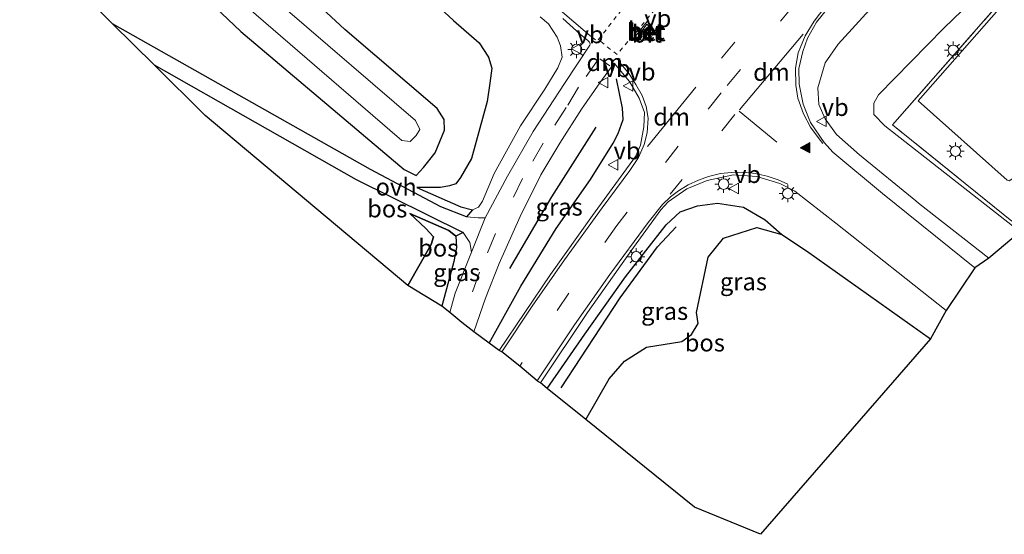
# Model space of a CAD drawing. Units: metres. Extents: x 142158 to 150003, y 468748 to 475002.
# Drawn here: x 144122 to 144263, y 471978 to 472052 of the extents above; entities that cross this region are included whole.
import ezdxf
from ezdxf.enums import TextEntityAlignment as Align

# ---------------------------------------------------------------- set-up
doc = ezdxf.new("R2010")
doc.units = ezdxf.units.M
for name, pattern in [('IE-TERREINAFSCHEIDING', [10, 8, -2]), ('VW-3-9_STREEP', [12, 3, -9]), ('VW-6060_STREEP', [1.2, 0.6, -0.6])]:
    doc.linetypes.add(name, pattern=pattern)
doc.layers.get('0').update_dxf_attribs({"lineweight": 25})
for name, color, linetype in [('B-ME-GR-BOMENRIJ-L-B1', 10, 'Continuous'), ('B-ME-GR-BOS-GV-B6', 10, 'Continuous'), ('B-ME-GW-INSTEEKWATERGANG-L-B1', 10, 'Continuous'), ('B-ME-IE-TERREINAFSCHEIDING-HAAG-L-B1', 10, 'Continuous'), ('B-ME-KG-KADASTRAAL-OPNAMEDTMGRENS-L-B1', 10, 'Continuous')]:
    doc.layers.add(name, color=color, linetype=linetype)
for name, color, linetype, lineweight in [('B-ME-GR-BOMENSTRUIKEN-GV-B6', 93, 'Continuous', 18), ('B-ME-GR-STRUIKEN-GV-B6', 93, 'Continuous', 18), ('B-ME-GW-KRUINLIJN-L-B1', 93, 'Continuous', 18), ('B-ME-GW-TEENLIJN-L-B1', 93, 'Continuous', 18), ('B-ME-IE-GRASLAND-GV-B6', 93, 'Continuous', 18), ('B-ME-IE-MEUBILAIR_WEGMEUBILAIR-LICHTMAST-S-B1', 8, 'Continuous', 18), ('B-ME-IE-TERREINAFSCHEIDING-RASTERHEKWERK-L-B1', 8, 'IE-TERREINAFSCHEIDING', 18), ('B-ME-OG-WATER-GV-B6', 153, 'Continuous', 18), ('B-ME-VH-VERH_SOORT-BETON-OVERIG-GV-B6', 8, 'IE-TERREINAFSCHEIDING-NATUURLIJK-HOUTWAL', 18), ('B-ME-VH-VERH_SOORT-BITUMEN-GV-B6', 8, 'IE-TERREINAFSCHEIDING-NATUURLIJK-HOUTWAL', 18), ('B-ME-VH-VERH_SOORT-ONVERHARD-GV-B6', 8, 'Continuous', 18), ('B-ME-VW-MARKERING-39STREEP-015-L-B1', 255, 'VW-3-9_STREEP', 18), ('B-ME-VW-MARKERING-6060STRP10-GV-B6', 255, 'VW-6060_STREEP', 18), ('B-ME-VW-MARKERING-DRIEHOEK-L-B1', 7, 'VW-HAAIETAND70-R-B', 18), ('B-ME-VW-MARKERING-STREEP-015-L-B1', 7, 'Continuous', 18), ('B-ME-VW-MARKERING-VLAKMARK-S-B1', 7, 'Continuous', 18), ('B-ME-VW-MEUBILAIR_WEGMEUBILAIR-VERKEERSBORD-S-B1', 8, 'Continuous', 18)]:
    doc.layers.add(name, color=color, linetype=linetype, lineweight=lineweight)
doc.styles.add('NLCS-ISO', font='NLCS-ISO.TTF')
doc.linetypes.add('IE-TERREINAFSCHEIDING-NATUURLIJK-HOUTWAL', pattern='A,7,-1.5,[67,NLCS.SHX,S=0.75,R=45,X=0,Y=0],-1.5,7,-1.5,[70,NLCS.SHX,S=0.75,R=0,X=0,Y=0],-1.5', length=20)
doc.linetypes.add('VW-HAAIETAND70-R-B', pattern='A,0,-0.5,[153,NLCS.SHX,S=1,R=180,X=-0.375,Y=0],-0.5', length=1)

# ---------------------------------------------------------------- blocks, each defined once
blk = doc.blocks.new('verfsymbol')
for color in [252, 253]:
    blk.add_hatch(color=color).paths.add_polyline_path([(0.75, -0.625), (0, 0.75), (-0.75, -0.625)])
blk.add_lwpolyline([(0.75, -0.625), (0, 0.75), (-0.75, -0.625)], close=True)
blk = doc.blocks.new('lantaarnpaal')
for p, q in [((-0.75, 0), (-1.25, 0)), ((-0.88, 0.88), (-0.53, 0.53)), ((0, 0.75), (0, 1.25)), ((0.53, 0.53), (0.88, 0.88)), ((0.75, 0), (1.25, 0)), ((-0.53, -0.53), (-0.88, -0.88)), ((0, -0.75), (0, -1.25)), ((0.53, -0.53), (0.88, -0.88))]:
    blk.add_line(p, q)
blk.add_circle((0, 0), 0.75)
blk = doc.blocks.new('verkeersbord')
for p, q in [((0, 0.75), (-0.75, -0.625)), ((0.75, -0.625), (0, 0.75)), ((-0.75, -0.625), (0.75, -0.625))]:
    blk.add_line(p, q)

msp = doc.modelspace()

# ---------------------------------------------------------------- linework, layer by layer
at = {"layer": 'B-ME-GR-BOMENRIJ-L-B1'}
for points in [[(144204.574, 472036.151, 7.195), (144198.215, 472026.128, 7.138), (144192.178, 472015.836, 6.178)], [(144199.565, 471998.648, 5.458), (144208.078, 472011.61, 5.608), (144213.407, 472018.95, 5.608), (144216.09, 472021.79, 5.719)]]:
    msp.add_polyline3d(points, dxfattribs=at)
at = {"layer": 'B-ME-GR-BOMENSTRUIKEN-GV-B6'}
for points in [[(144188.933, 472039.853, 4.303), (144189.329, 472042.48, 4.303), (144189.635, 472044.624, 4.303), (144189.119, 472046.211, 4.303), (144187.775, 472048.286, 4.3), (144184.117, 472051.456, 4.3), (144171.265, 472063.43, 4.317), (144153.172, 472078.934, 4.457), (144138.927, 472094.055, 4.59), (144130.753, 472105.455, 4.59), (144124.407, 472116.593, 4.59), (144119.707, 472129.138, 4.59)], [(144116.132, 472112.57, 4.113), (144125.195, 472095.728, 4.03), (144134.653, 472083.24, 3.923), (144147.455, 472069.727, 3.783), (144168.498, 472050.166, 3.773), (144181.777, 472038.819, 3.78), (144182.778, 472037.231, 3.777), (144182.828, 472035.729, 3.78), (144181.447, 472032.439, 3.78), (144179.803, 472030.319, 3.78), (144178.751, 472029.192, 3.787), (144176.996, 472030.029, 3.787), (144153.52, 472049.894, 3.987), (144134.066, 472068.412, 4.193), (144120.346, 472083.775, 4.297)], [(144117.562, 472094.302, 2.883), (144124.184, 472084.952, 2.82), (144131.556, 472076.571, 2.68), (144139.632, 472067.164, 2.557), (144153.311, 472054.406, 2.44), (144174.956, 472035.695, 2.47), (144176.692, 472034.197, 2.47), (144177.887, 472034.08, 2.47), (144178.736, 472034.942, 2.47), (144179.276, 472035.817, 2.47), (144178.623, 472037.078, 2.477), (144159.903, 472053.188, 2.587), (144140.881, 472071.389, 2.84), (144128.406, 472084.314, 2.84), (144118.793, 472097.445, 2.84)], [(144196.563, 472051.993, 6.93), (144197.751, 472051.003, 6.903), (144199.013, 472049.063, 6.887), (144199.471, 472047.814, 6.887), (144199.711, 472046.217, 6.857), (144199.083, 472044.687, 6.707), (144197.231, 472041.611, 6.597), (144193.758, 472036.318, 6.333), (144189.958, 472029.484, 6.127), (144188.285, 472025.506, 5.907), (144187.722, 472024.65, 5.87), (144186.83, 472024.257, 5.617), (144185.145, 472024.693, 4.973), (144178.813, 472027.456, 4.093), (144181.059, 472027.467, 4.393), (144182.243, 472027.455, 4.393), (144183.524, 472027.724, 4.393), (144184.429, 472027.967, 4.393), (144185.105, 472028.919, 4.347), (144186.671, 472031.633, 4.313), (144188.933, 472039.853, 4.303)]]:
    msp.add_polyline3d(points, dxfattribs=at)
at = {"layer": 'B-ME-GR-BOS-GV-B6'}
for points in [[(144119.707, 472129.138, 4.59), (144124.407, 472116.593, 4.59), (144130.753, 472105.455, 4.59), (144138.927, 472094.055, 4.59), (144153.172, 472078.934, 4.457), (144171.265, 472063.43, 4.317), (144184.117, 472051.456, 4.3), (144187.775, 472048.286, 4.3), (144189.119, 472046.211, 4.303), (144189.635, 472044.624, 4.303), (144189.329, 472042.48, 4.303), (144188.933, 472039.853, 4.303), (144186.671, 472031.633, 4.313), (144185.105, 472028.919, 4.347), (144184.429, 472027.967, 4.393), (144183.524, 472027.724, 4.393), (144182.243, 472027.455, 4.393), (144181.059, 472027.467, 4.393), (144178.813, 472027.456, 4.093), (144185.145, 472024.693, 4.973), (144186.83, 472024.257, 5.617)], [(144120.346, 472083.775, 4.297), (144134.066, 472068.412, 4.193), (144153.52, 472049.894, 3.987), (144176.996, 472030.029, 3.787), (144178.751, 472029.192, 3.787), (144179.803, 472030.319, 3.78), (144181.447, 472032.439, 3.78), (144182.828, 472035.729, 3.78), (144182.778, 472037.231, 3.777), (144181.777, 472038.819, 3.78), (144168.498, 472050.166, 3.773), (144147.455, 472069.727, 3.783), (144134.653, 472083.24, 3.923), (144125.195, 472095.728, 4.03), (144116.132, 472112.57, 4.113)], [(144186.83, 472024.257, 5.617), (144185.968, 472023.24, 5.73), (144182.285, 472024.68, 5.273), (144172.169, 472030.047, 3.923), (144135.112, 472050.99, 3.93), (144105.914, 472079.875, 5.31)], [(144184.463, 472020.46, 5.497), (144183.413, 472021.258, 5.3), (144177.846, 472023.723, 4.177), (144180.109, 472021.551, 4.177), (144181.228, 472020.367, 4.177), (144180.877, 472019.288, 4.177), (144177.521, 472013.358, 3.937), (144148.407, 472037.837, 3.987), (144141.07, 472045.096, 3.8), (144170.095, 472028.59, 3.8), (144185.497, 472021, 5.503), (144184.463, 472020.46, 5.497)], [(144184.463, 472020.46, 5.497), (144184.515, 472018.852, 5.567), (144184.152, 472016.805, 5.553), (144182.428, 472010.374, 5.507), (144177.521, 472013.358, 3.937), (144180.877, 472019.288, 4.177), (144181.228, 472020.367, 4.177), (144180.109, 472021.551, 4.177), (144177.846, 472023.723, 4.177), (144183.413, 472021.258, 5.3), (144184.463, 472020.46, 5.497)], [(144203.118, 471994.117, 5.397), (144206.494, 471999.932, 5.397), (144208.667, 472002.464, 5.467), (144211.844, 472004.5, 5.553), (144216.909, 472005.336, 5.587), (144218.329, 472006.3, 5.587), (144219.27, 472007.905, 5.587), (144219.042, 472009.497, 5.587), (144220.72, 472017.466, 5.84), (144222.908, 472020.181, 6.047), (144227.727, 472021.69, 6.133), (144231.314, 472020.694, 6.133), (144234.821, 472018.337, 6.133), (144252.649, 472005.716, 5.753), (144228.219, 471977.588, 4.27), (144218.751, 471981.492, 4.393), (144203.118, 471994.117, 5.397)]]:
    msp.add_polyline3d(points, dxfattribs=at)
at = {"layer": 'B-ME-GR-STRUIKEN-GV-B6'}
for points in [[(144295.359, 472091.39, 4.417), (144247.224, 472036.468, 4.447), (144264.35, 472022.623, 4.127)], [(144270.321, 472065.555, 4.667), (144254.587, 472050.397, 4.643), (144245.209, 472040.798, 4.553), (144244.505, 472039.586, 4.553), (144244.542, 472037.959, 4.553), (144246.115, 472036.346, 4.553), (144255.844, 472028.719, 4.387), (144265.569, 472021.096, 4.04), (144261.071, 472017.306, 6.017), (144250.929, 472025.23, 6.16), (144250.536, 472025.553, 6.18), (144242.473, 472032.183, 6.46), (144239.17, 472035.097, 6.59), (144237.525, 472037.357, 6.69), (144236.599, 472039.383, 6.8), (144236.456, 472041.772, 6.917), (144237.542, 472045.388, 7.107), (144239.407, 472048.067, 7.353), (144247.398, 472056.871, 7.8), (144258.59, 472069.671, 8.227), (144273.029, 472086.158, 8.743)], [(144265.569, 472021.096, 4.04), (144255.844, 472028.719, 4.387), (144246.115, 472036.346, 4.553), (144244.542, 472037.959, 4.553), (144244.505, 472039.586, 4.553), (144245.209, 472040.798, 4.553), (144254.587, 472050.397, 4.643), (144270.321, 472065.555, 4.667)]]:
    msp.add_polyline3d(points, dxfattribs=at)
at = {"layer": 'B-ME-GW-INSTEEKWATERGANG-L-B1'}
msp.add_polyline3d([(144120.346, 472083.775, 4.297), (144134.066, 472068.412, 4.193), (144153.52, 472049.894, 3.987), (144176.996, 472030.029, 3.787), (144178.751, 472029.192, 3.787), (144179.803, 472030.319, 3.78), (144181.447, 472032.439, 3.78), (144182.828, 472035.729, 3.78), (144182.778, 472037.231, 3.777), (144181.777, 472038.819, 3.78), (144168.498, 472050.166, 3.773), (144147.455, 472069.727, 3.783), (144134.653, 472083.24, 3.923), (144125.195, 472095.728, 4.03), (144116.132, 472112.57, 4.113)], dxfattribs=at)
at = {"layer": 'B-ME-GW-KRUINLIJN-L-B1'}
for points in [[(144178.813, 472027.456, 4.093), (144185.145, 472024.693, 4.973), (144186.83, 472024.257, 5.617)], [(144184.463, 472020.46, 5.497), (144183.413, 472021.258, 5.3), (144177.846, 472023.723, 4.177)]]:
    msp.add_polyline3d(points, dxfattribs=at)
at = {"layer": 'B-ME-GW-TEENLIJN-L-B1'}
for points in [[(144119.707, 472129.138, 4.59), (144124.407, 472116.593, 4.59), (144130.753, 472105.455, 4.59), (144138.927, 472094.055, 4.59), (144153.172, 472078.934, 4.457), (144171.265, 472063.43, 4.317), (144184.117, 472051.456, 4.3), (144187.775, 472048.286, 4.3), (144189.119, 472046.211, 4.303), (144189.635, 472044.624, 4.303), (144189.329, 472042.48, 4.303), (144188.933, 472039.853, 4.303), (144186.671, 472031.633, 4.313), (144185.105, 472028.919, 4.347), (144184.429, 472027.967, 4.393), (144183.524, 472027.724, 4.393), (144182.243, 472027.455, 4.393), (144181.059, 472027.467, 4.393), (144178.813, 472027.456, 4.093)], [(144265.569, 472021.096, 4.04), (144255.844, 472028.719, 4.387), (144246.115, 472036.346, 4.553), (144244.542, 472037.959, 4.553), (144244.505, 472039.586, 4.553), (144245.209, 472040.798, 4.553), (144254.587, 472050.397, 4.643), (144270.321, 472065.555, 4.667), (144281.888, 472077.695, 4.603), (144288.628, 472085.533, 4.56), (144290.899, 472089.625, 4.53), (144292.282, 472093.255, 4.48), (144293.923, 472097.881, 3.742)], [(144177.846, 472023.723, 4.177), (144180.109, 472021.551, 4.177), (144181.228, 472020.367, 4.177), (144180.877, 472019.288, 4.177), (144177.521, 472013.358, 3.937)]]:
    msp.add_polyline3d(points, dxfattribs=at)
at = {"layer": 'B-ME-IE-GRASLAND-GV-B6'}
for points in [[(144264.35, 472022.623, 4.127), (144247.224, 472036.468, 4.447), (144295.359, 472091.39, 4.417)], [(144295.512, 472090.674, 4.38), (144250.892, 472039.904, 4.497), (144263.671, 472028.512, 4.213)], [(144247.398, 472056.871, 7.8), (144239.407, 472048.067, 7.353), (144237.542, 472045.388, 7.107), (144236.456, 472041.772, 6.917), (144236.599, 472039.383, 6.8), (144237.525, 472037.357, 6.69), (144239.17, 472035.097, 6.59), (144242.473, 472032.183, 6.46), (144250.536, 472025.553, 6.18), (144250.929, 472025.23, 6.16), (144261.071, 472017.306, 6.017), (144259.06, 472015.929, 5.987), (144245.754, 472026.605, 6.173), (144238.615, 472032.535, 6.477), (144237.368, 472033.955, 6.53), (144235.428, 472036.806, 6.627), (144234.353, 472039.451, 6.79), (144233.782, 472042.308, 6.913), (144233.756, 472044.581, 7.003), (144234.3, 472047.008, 7.173), (144234.988, 472048.933, 7.29), (144236.274, 472051.238, 7.397), (144240.104, 472056.014, 7.617)], [(144199.822, 472051.743, 7.2), (144202.308, 472049.499, 7.121), (144203.43, 472048.597, 7.092), (144203.672, 472048.355, 7.092), (144203.738, 472048.113, 7.094), (144203.7, 472047.921, 7.153), (144200.039, 472042.394, 6.919), (144195.548, 472035.537, 6.646), (144191.862, 472029.114, 6.529), (144188.675, 472023.09, 6.469), (144187.668, 472023.123, 5.86), (144185.968, 472023.24, 5.73), (144186.83, 472024.257, 5.617), (144187.722, 472024.65, 5.87), (144188.285, 472025.506, 5.907), (144189.958, 472029.484, 6.127), (144193.758, 472036.318, 6.333), (144197.231, 472041.611, 6.597), (144199.083, 472044.687, 6.707), (144199.711, 472046.217, 6.857), (144199.471, 472047.814, 6.887), (144199.013, 472049.063, 6.887), (144197.751, 472051.003, 6.903), (144196.563, 472051.993, 6.93)], [(144189.233, 472005.068, 5.545), (144187.031, 472006.7, 5.51), (144188.686, 472011.545, 5.717), (144190.687, 472016.534, 5.87), (144193.687, 472023.295, 6.087), (144196.66, 472029.266, 6.317), (144199.389, 472033.83, 6.513), (144202.512, 472038.721, 6.727), (144205.126, 472042.531, 6.907), (144207.191, 472045.338, 6.977), (144209.419, 472042.72, 6.92), (144210.804, 472040.317, 6.883), (144211.559, 472038.253, 6.827), (144211.478, 472036.194, 6.803), (144210.973, 472033.537, 6.673), (144210.247, 472031.928, 6.673), (144204.099, 472023.453, 6.31), (144198.032, 472014.971, 5.957), (144190.67, 472004.003, 5.547), (144189.233, 472005.068, 5.545)], [(144196.632, 471999.355, 5.29), (144203.354, 472009.507, 5.7), (144209.967, 472018.854, 6.097), (144213.93, 472024.235, 6.34), (144214.979, 472025.391, 6.383), (144217.667, 472027.272, 6.443), (144220.571, 472028.481, 6.523), (144224.358, 472029.274, 6.54), (144227.693, 472029.042, 6.54), (144230.99, 472028.061, 6.513), (144233.19, 472026.939, 6.51), (144239.063, 472022.345, 6.34), (144254.928, 472009.77, 5.823), (144252.649, 472005.716, 5.753), (144234.821, 472018.337, 6.133), (144231.314, 472020.694, 6.133), (144228.886, 472022.8, 6.484), (144225.783, 472024.656, 6.484), (144222.045, 472025.231, 6.484), (144219.168, 472024.841, 6.484), (144216.668, 472023.948, 6.448), (144214.664, 472022.107, 6.448), (144208.814, 472014.597, 5.848), (144202.974, 472006.376, 5.755), (144197.592, 471998.58, 5.302), (144196.632, 471999.355, 5.29)], [(144197.592, 471998.58, 5.302), (144202.974, 472006.376, 5.755), (144208.814, 472014.597, 5.848), (144214.664, 472022.107, 6.448), (144216.668, 472023.948, 6.448), (144219.168, 472024.841, 6.484), (144222.045, 472025.231, 6.484), (144225.783, 472024.656, 6.484), (144228.886, 472022.8, 6.484), (144231.314, 472020.694, 6.133), (144227.727, 472021.69, 6.133), (144222.908, 472020.181, 6.047), (144220.72, 472017.466, 5.84), (144219.042, 472009.497, 5.587), (144219.27, 472007.905, 5.587), (144218.329, 472006.3, 5.587), (144216.909, 472005.336, 5.587), (144211.844, 472004.5, 5.553), (144208.667, 472002.464, 5.467), (144206.494, 471999.932, 5.397), (144203.118, 471994.117, 5.397), (144197.592, 471998.58, 5.302)], [(144186.711, 472018.155, 5.68), (144184.362, 472012.252, 5.749), (144183.596, 472009.489, 5.513), (144182.428, 472010.374, 5.507), (144184.152, 472016.805, 5.553), (144184.515, 472018.852, 5.567), (144184.463, 472020.46, 5.497), (144185.497, 472021, 5.503), (144186.46, 472019.537, 5.67), (144186.711, 472018.155, 5.68)]]:
    msp.add_polyline3d(points, dxfattribs=at)
at = {"layer": 'B-ME-IE-TERREINAFSCHEIDING-HAAG-L-B1'}
for points in [[(144189.233, 472005.068, 5.545), (144193.789, 472013.287, 5.596), (144198.885, 472021.573, 5.872), (144203.791, 472028.609, 6.22), (144207.04, 472033.818, 6.55), (144207.777, 472035.247, 6.484), (144208.486, 472037.243, 6.484), (144208.409, 472038.89, 6.484), (144207.551, 472043.066, 6.784)], [(144197.592, 471998.58, 5.302), (144202.974, 472006.376, 5.755), (144208.814, 472014.597, 5.848), (144214.664, 472022.107, 6.448), (144216.668, 472023.948, 6.448), (144219.168, 472024.841, 6.484), (144222.045, 472025.231, 6.484), (144225.783, 472024.656, 6.484), (144228.886, 472022.8, 6.484), (144231.314, 472020.694, 6.133)]]:
    msp.add_polyline3d(points, dxfattribs=at)
at = {"layer": 'B-ME-IE-TERREINAFSCHEIDING-RASTERHEKWERK-L-B1'}
msp.add_polyline3d([(144264.35, 472022.623, 4.127), (144247.224, 472036.468, 4.447), (144295.359, 472091.39, 4.417)], dxfattribs=at)
at = {"layer": 'B-ME-KG-KADASTRAAL-OPNAMEDTMGRENS-L-B1'}
msp.add_polyline3d([(144265.569, 472021.096, 4.04), (144261.071, 472017.306, 6.017), (144259.06, 472015.929, 5.987), (144254.928, 472009.77, 5.823), (144252.649, 472005.716, 5.753), (144228.219, 471977.588, 4.27), (144218.751, 471981.492, 4.393), (144203.118, 471994.117, 5.397), (144197.592, 471998.58, 5.302), (144196.632, 471999.355, 5.29), (144196.173, 471999.623, 5.29), (144196.113, 471999.673, 5.35), (144193.618, 472001.758, 5.39), (144191.055, 472003.808, 5.507), (144190.67, 472004.003, 5.547), (144189.233, 472005.068, 5.545), (144187.031, 472006.7, 5.51), (144185.307, 472008.069, 5.513), (144183.596, 472009.489, 5.513), (144182.428, 472010.374, 5.507), (144177.521, 472013.358, 3.937), (144148.407, 472037.837, 3.987), (144141.07, 472045.096, 3.8), (144135.112, 472050.99, 3.93), (144105.914, 472079.875, 5.31)], dxfattribs=at)
at = {"layer": 'B-ME-OG-WATER-GV-B6'}
msp.add_polyline3d([(144118.793, 472097.445, 2.84), (144128.406, 472084.314, 2.84), (144140.881, 472071.389, 2.84), (144159.903, 472053.188, 2.587), (144178.623, 472037.078, 2.477), (144179.276, 472035.817, 2.47), (144178.736, 472034.942, 2.47), (144177.887, 472034.08, 2.47), (144176.692, 472034.197, 2.47), (144174.956, 472035.695, 2.47), (144153.311, 472054.406, 2.44), (144139.632, 472067.164, 2.557), (144131.556, 472076.571, 2.68), (144124.184, 472084.952, 2.82), (144117.562, 472094.302, 2.883)], dxfattribs=at)
at = {"layer": 'B-ME-VH-VERH_SOORT-BETON-OVERIG-GV-B6'}
for points in [[(144211.929, 472051.315, 7.18), (144212.381, 472050.941, 7.18), (144212.668, 472050.562, 7.203), (144212.776, 472050.2, 7.203), (144212.822, 472049.759, 7.203), (144212.7, 472049.404, 7.203), (144212.515, 472049.036, 7.203), (144212.16, 472048.782, 7.2), (144211.709, 472048.648, 7.19), (144211.124, 472048.669, 7.18), (144210.551, 472048.988, 7.17), (144210.257, 472049.224, 7.17), (144211.929, 472051.315, 7.18)], [(144210.766, 472049.386, 7.295), (144211.378, 472049.174, 7.297), (144211.897, 472049.302, 7.373), (144212.21, 472049.706, 7.393), (144212.297, 472050.109, 7.418), (144212.215, 472050.554, 7.394), (144211.909, 472050.948, 7.422), (144210.766, 472049.386, 7.295)], [(144211.909, 472050.948, 7.422), (144212.215, 472050.554, 7.394), (144212.297, 472050.109, 7.418), (144212.21, 472049.706, 7.393), (144211.897, 472049.302, 7.373), (144211.378, 472049.174, 7.297), (144210.766, 472049.386, 7.295), (144211.909, 472050.948, 7.422)]]:
    msp.add_polyline3d(points, dxfattribs=at)
at = {"layer": 'B-ME-VH-VERH_SOORT-BITUMEN-GV-B6'}
for points in [[(144290.5, 472050.337, 4.123), (144288.667, 472047.762, 4.127), (144284.805, 472051.057, 4.083), (144284.472, 472051.226, 4.083), (144284.151, 472050.987, 4.083), (144264.511, 472028.766, 4.213), (144263.971, 472028.428, 4.213), (144263.671, 472028.512, 4.213), (144250.892, 472039.904, 4.497), (144295.512, 472090.674, 4.38), (144308.327, 472079.331, 4.063), (144308.478, 472078.896, 4.063), (144308.426, 472078.582, 4.063), (144286.959, 472054.222, 4.063), (144286.831, 472053.788, 4.063), (144286.901, 472053.524, 4.063), (144290.5, 472050.337, 4.123)], [(144240.104, 472056.014, 7.617), (144236.274, 472051.238, 7.397), (144234.988, 472048.933, 7.29), (144234.3, 472047.008, 7.173), (144233.756, 472044.581, 7.003), (144233.782, 472042.308, 6.913), (144234.353, 472039.451, 6.79), (144235.428, 472036.806, 6.627), (144237.368, 472033.955, 6.53), (144238.615, 472032.535, 6.477), (144245.754, 472026.605, 6.173), (144259.06, 472015.929, 5.987), (144254.928, 472009.77, 5.823), (144239.063, 472022.345, 6.34), (144233.19, 472026.939, 6.51), (144230.99, 472028.061, 6.513), (144227.693, 472029.042, 6.54), (144224.358, 472029.274, 6.54), (144220.571, 472028.481, 6.523), (144217.667, 472027.272, 6.443), (144214.979, 472025.391, 6.383), (144213.93, 472024.235, 6.34), (144209.967, 472018.854, 6.097), (144203.354, 472009.507, 5.7), (144196.632, 471999.355, 5.29), (144196.173, 471999.623, 5.29), (144196.113, 471999.673, 5.35), (144193.618, 472001.758, 5.39), (144191.055, 472003.808, 5.507), (144190.67, 472004.003, 5.547), (144198.032, 472014.971, 5.957), (144204.099, 472023.453, 6.31), (144210.247, 472031.928, 6.673), (144210.973, 472033.537, 6.673), (144211.478, 472036.194, 6.803), (144211.559, 472038.253, 6.827), (144210.804, 472040.317, 6.883), (144209.419, 472042.72, 6.92), (144207.191, 472045.338, 6.977), (144205.126, 472042.531, 6.907), (144202.512, 472038.721, 6.727), (144199.389, 472033.83, 6.513), (144196.66, 472029.266, 6.317), (144193.687, 472023.295, 6.087), (144190.687, 472016.534, 5.87), (144188.686, 472011.545, 5.717), (144187.031, 472006.7, 5.51), (144185.307, 472008.069, 5.513), (144183.596, 472009.489, 5.513), (144184.362, 472012.252, 5.749), (144186.711, 472018.155, 5.68), (144188.675, 472023.09, 6.469), (144191.862, 472029.114, 6.529), (144195.548, 472035.537, 6.646), (144200.039, 472042.394, 6.919), (144203.7, 472047.921, 7.153), (144203.738, 472048.113, 7.094), (144203.672, 472048.355, 7.092), (144203.43, 472048.597, 7.092), (144202.308, 472049.499, 7.121), (144199.822, 472051.743, 7.2)], [(144211.124, 472048.669, 7.18), (144211.709, 472048.648, 7.19), (144212.16, 472048.782, 7.2), (144212.515, 472049.036, 7.203), (144212.7, 472049.404, 7.203), (144212.822, 472049.759, 7.203), (144212.776, 472050.2, 7.203), (144212.668, 472050.562, 7.203), (144212.381, 472050.941, 7.18), (144211.929, 472051.315, 7.18), (144210.257, 472049.224, 7.17), (144210.551, 472048.988, 7.17), (144211.124, 472048.669, 7.18)]]:
    msp.add_polyline3d(points, dxfattribs=at)
at = {"layer": 'B-ME-VH-VERH_SOORT-ONVERHARD-GV-B6'}
msp.add_polyline3d([(144188.675, 472023.09, 6.469), (144186.711, 472018.155, 5.68), (144186.46, 472019.537, 5.67), (144185.497, 472021, 5.503), (144170.095, 472028.59, 3.8), (144141.07, 472045.096, 3.8), (144135.112, 472050.99, 3.93), (144172.169, 472030.047, 3.923), (144182.285, 472024.68, 5.273), (144185.968, 472023.24, 5.73), (144187.668, 472023.123, 5.86), (144188.675, 472023.09, 6.469)], dxfattribs=at)
at = {"layer": 'B-ME-VW-MARKERING-39STREEP-015-L-B1'}
for p, q in [((144232.245, 472057.542, 7.53), (144219.982, 472042.89, 7.023)), ((144224.552, 472037.936, 6.91), (144215.259, 472026.497, 6.475))]:
    msp.add_line(p, q, dxfattribs=at)
for points in [[(144280.26, 472108.481, 9.085), (144272.218, 472099.037, 8.93), (144250.87, 472074.389, 8.215), (144233, 472053.687, 7.531), (144222.576, 472041.084, 7.093), (144216.401, 472033.424, 6.658), (144207.6, 472021.98, 6.317), (144200.686, 472012.267, 5.887), (144193.618, 472001.758, 5.39)], [(144204.904, 472045.854, 7.037), (144202.092, 472041.883, 6.8499), (144200.303, 472038.946, 6.743), (144196.996, 472033.822, 6.51), (144194.039, 472028.752, 6.307), (144190.157, 472020.847, 5.997), (144187.858, 472015.28, 5.79), (144185.307, 472008.069, 5.513)]]:
    msp.add_polyline3d(points, dxfattribs=at)
at = {"layer": 'B-ME-VW-MARKERING-6060STRP10-GV-B6'}
msp.add_polyline3d([(144211.715, 472057.413, 7.233), (144214.573, 472054.885, 7.233), (144207.623, 472046.586, 7.09), (144204.919, 472048.72, 7.093), (144211.715, 472057.413, 7.233)], dxfattribs=at)
at = {"layer": 'B-ME-VW-MARKERING-DRIEHOEK-L-B1'}
for p, q in [((144234.387, 472049.498, 7.312), (144225.234, 472038.617, 6.953)), ((144206.5556, 472044.9486, 6.836), (144205.151, 472045.968, 6.858)), ((144218.927, 472041.883, 7.047), (144211.988, 472033.362, 6.783))]:
    msp.add_line(p, q, dxfattribs=at)
at = {"layer": 'B-ME-VW-MARKERING-STREEP-015-L-B1'}
msp.add_line((144225.146, 472038.422, 7.075), (144230.597, 472033.984, 6.97), dxfattribs=at)
for points in [[(144282.788, 472106.282, 9.016), (144274.224, 472096.192, 8.903), (144260.388, 472080.05, 8.58), (144246.339, 472063.751, 8.057), (144237.471, 472053.392, 7.59), (144235.968, 472051.397, 7.487), (144234.636, 472049.28, 7.41), (144233.655, 472046.834, 7.273), (144233.276, 472044.603, 7.13), (144233.307, 472042.186, 6.98), (144233.622, 472040.316, 6.927), (144234.413, 472038.063, 6.803), (144235.405, 472036.161, 6.717), (144236.533, 472034.641, 6.657), (144237.199, 472033.766, 6.61)], [(144199.08, 472053.265, 7.239), (144203.716, 472049.341, 7.142), (144204.5025, 472048.6753, 7.122)], [(144191.055, 472003.808, 5.507), (144195.414, 472010.404, 5.797), (144200.041, 472017.078, 6.06), (144205.486, 472024.558, 6.333), (144209.463, 472029.883, 6.597), (144210.68, 472031.788, 6.66), (144211.497, 472033.634, 6.703), (144211.935, 472035.326, 6.74), (144212.065, 472037.422, 6.827), (144211.816, 472039.088, 6.877), (144211.241, 472040.677, 6.913), (144210.328, 472042.286, 6.95), (144209.345, 472043.797, 6.967), (144207.76, 472045.716, 7.03)], [(144232.165, 472027.93, 6.523), (144230.782, 472028.547, 6.537), (144229.185, 472029.076, 6.54), (144227.469, 472029.459, 6.54), (144225.889, 472029.667, 6.56), (144224.048, 472029.624, 6.56), (144222.477, 472029.483, 6.537), (144220.77, 472029.02, 6.537), (144219.34, 472028.519, 6.537), (144217.813, 472027.847, 6.507), (144216.46, 472026.993, 6.503), (144215.312, 472026.118, 6.477), (144214.125, 472025.001, 6.413), (144212.076, 472022.45, 6.29), (144206.582, 472014.938, 5.967), (144201.508, 472007.694, 5.64), (144196.113, 471999.673, 5.35)]]:
    msp.add_polyline3d(points, dxfattribs=at)

# ---------------------------------------------------------------- block references
at = {"layer": 'B-ME-IE-MEUBILAIR_WEGMEUBILAIR-LICHTMAST-S-B1', "rotation": 90}
for p in [(144201.795, 472047.322, 7.078), (144255.944, 472047.195, 4.159), (144256.262, 472032.688, 4.159), (144222.937, 472027.946, 6.409), (144232.155, 472026.6, 6.437), (144210.38, 472017.506, 6.253)]:
    msp.add_blockref('lantaarnpaal', p, dxfattribs=at)
at = {"layer": 'B-ME-VW-MARKERING-VLAKMARK-S-B1', "rotation": 90}
msp.add_blockref('verfsymbol', (144234.689, 472033.19, 6.622), dxfattribs=at)
at = {"layer": 'B-ME-VW-MEUBILAIR_WEGMEUBILAIR-VERKEERSBORD-S-B1', "rotation": 90}
for p in [(144211.528, 472049.749, 7.453), (144201.797, 472047.426, 7.078), (144205.671, 472042.549, 6.92), (144209.263, 472042.066, 6.699), (144237.031, 472036.97, 6.667), (144207.109, 472030.719, 6.607), (144224.435, 472027.325, 6.37)]:
    msp.add_blockref('verkeersbord', p, dxfattribs=at)

# ---------------------------------------------------------------- texts
at = {"layer": 'B-ME-GR-BOS-GV-B6', "ltscale": 0.2, "style": 'NLCS-ISO'}
for p in [(144174.5824, 472024.4157), (144181.9105, 472018.7724), (144220.2294, 472005.1372)]:
    msp.add_text('bos', height=2.5, dxfattribs=at).set_placement(p, align=Align.MIDDLE_CENTER)
at = {"layer": 'B-ME-IE-GRASLAND-GV-B6', "ltscale": 0.2, "style": 'NLCS-ISO'}
for p in [(144199.295, 472024.6705), (144184.5695, 472015.2445), (144225.78, 472013.927), (144214.453, 472009.674)]:
    msp.add_text('gras', height=2.5, dxfattribs=at).set_placement(p, align=Align.MIDDLE_CENTER)
at = {"layer": 'B-ME-VH-VERH_SOORT-BETON-OVERIG-GV-B6', "ltscale": 0.2, "style": 'NLCS-ISO'}
for p in [(144211.8226, 472050.0159), (144211.6797, 472049.8206), (144211.9632, 472049.7572)]:
    msp.add_text('bet', height=2.5, dxfattribs=at).set_placement(p, align=Align.MIDDLE_CENTER)
at = {"layer": 'B-ME-VH-VERH_SOORT-BITUMEN-GV-B6', "ltscale": 0.2, "style": 'NLCS-ISO'}
msp.add_text('bit', height=2.5, dxfattribs=at).set_placement((144211.9012, 472049.5536), align=Align.MIDDLE_CENTER)
at = {"layer": 'B-ME-VH-VERH_SOORT-ONVERHARD-GV-B6', "ltscale": 0.2, "style": 'NLCS-ISO'}
msp.add_text('ovh', height=2.5, dxfattribs=at).set_placement((144175.8654, 472027.5532), align=Align.MIDDLE_CENTER)
at = {"layer": 'B-ME-VW-MARKERING-DRIEHOEK-L-B1', "ltscale": 0.2, "style": 'NLCS-ISO'}
for p in [(144205.8533, 472045.4583), (144229.8105, 472044.0575), (144215.4575, 472037.6225)]:
    msp.add_text('dm', height=2.5, dxfattribs=at).set_placement(p, align=Align.MIDDLE_CENTER)
at = {"layer": 'B-ME-VW-MEUBILAIR_WEGMEUBILAIR-VERKEERSBORD-S-B1', "ltscale": 0.2, "style": 'NLCS-ISO'}
for p in [(144211.528, 472049.749, 7.453), (144201.797, 472047.426, 7.078), (144205.671, 472042.549, 6.92), (144209.263, 472042.066, 6.699), (144237.031, 472036.97, 6.667), (144207.109, 472030.719, 6.607), (144224.435, 472027.325, 6.37)]:
    msp.add_text('vb', height=2.5, dxfattribs=at).set_placement(p, align=Align.BOTTOM_LEFT)

doc.saveas('drawing.dxf')
